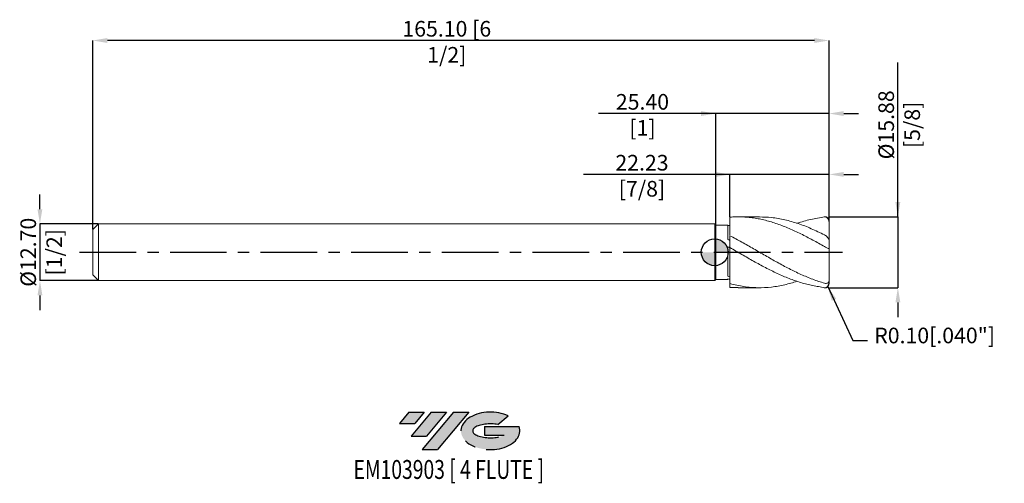
# Model space of a CAD drawing. Units: millimetres. Extents: x -156 to 65, y -52 to 52.
import ezdxf
from ezdxf.enums import TextEntityAlignment as Align

# ---------------------------------------------------------------- set-up
doc = ezdxf.new("R2010")
doc.units = ezdxf.units.MM
doc.header["$PDSIZE"] = -1
doc.linetypes.add('CENTERX2', pattern=[20.319999999999997, 12.7, -2.54, 2.54, -2.54])
for name, color, linetype in [('FORMAT', 2, 'Continuous'), ('중심선', 1, 'CENTERX2'), ('해칭선', 100, 'Continuous')]:
    doc.layers.add(name, color=color, linetype=linetype)
doc.layers.add('외형선', color=4, linetype='Continuous', lineweight=30)
doc.layers.add('치수문자_일반주서', color=7, linetype='Continuous', lineweight=15)
doc.styles.add('SLDTEXTSTYLE0', font='TXT', dxfattribs={"width": 0.75})
doc.dimstyles.new('ISO-25', dxfattribs={"dimtxt": 2.5, "dimasz": 2.5, "dimexe": 1.25, "dimexo": 0.625, "dimtad": 1, "dimtxsty": 'Standard', "dimcen": 2.5, "dimadec": 0, "dimazin": 0, "dimtfac": 1, "dimtmove": 0, "dimatfit": 3, "dimfxl": 1, "dimarcsym": 0})
doc.dimstyles.new('SLDDIMSTYLE0', dxfattribs={"dimtxt": 3.5, "dimasz": 3.302, "dimexe": 0, "dimexo": 0.0625, "dimgap": 0.875, "dimtad": 1, "dimrnd": 1e-09, "dimzin": 4, "dimdsep": 46, "dimtxsty": 'SLDTEXTSTYLE0', "dimsah": 1, "dimcen": 0.09, "dimadec": 0, "dimazin": 1, "dimtfac": 1, "dimtmove": 0, "dimatfit": 0, "dimfxl": 1, "dimfrac": 2, "dimtolj": 1, "dimtzin": 12, "dimarcsym": 0})

# ---------------------------------------------------------------- blocks, each defined once
blk = doc.blocks.new('블럭10')
at = {"layer": '중심선'}
for p, q in [((2.268634060543552, 16.24717430164393), (0.1404042013395286, 13.71084872107135)), ((2.268634060543552, 16.24717430164393), (5.714909304380834, 16.24717430164393)), ((7.28139805157953, 16.24717430164393), (2.750260043222114, 10.84717430164391)), ((5.714909304380834, 16.24717430164393), (3.58671253028996, 13.71088815037384)), ((12.29416204261559, 16.24717430164393), (5.245725140726316, 7.84717430164391)), ((10.72767329541681, 16.24717430164393), (6.196535287059397, 10.84717430164391)), ((7.28139805157953, 16.24717430164393), (10.72767329541681, 16.24717430164393)), ((15.74043728645272, 16.24717430164393), (8.692000384563599, 7.84717430164391)), ((12.29416204261559, 16.24717430164393), (15.74043728645272, 16.24717430164393)), ((0.1404042013395286, 13.71084872107135), (3.58671253028996, 13.71088815037384)), ((22.22332737316547, 13.45928029700563), (24.52862924686651, 15.39360700705356)), ((19.22039502424796, 13.00717430171391), (19.22036997980202, 11.08717430171403)), ((19.22036997980202, 11.08717430171403), (23.66174974927406, 11.08717430171406)), ((19.22039502424796, 13.00717430171391), (26.96566020931264, 13.00717430171391)), ((2.750260043222114, 10.84717430164391), (6.196535287059397, 10.84717430164391)), ((5.245725140726316, 7.84717430164391), (8.692000384563599, 7.84717430164391))]:
    blk.add_line(p, q, dxfattribs=at)
for centre, major_axis, ratio, start_param, end_param in [((20.54032771741204, 12.0471743016438), (6.600054785286829, -1.261213355974178e-13), 0.636358354079598, 0.9219305317359503, 6.513795318482858), ((20.54032771746488, 12.04717430159265), (3.960054785062283, 1.540847449632565e-10), 0.3939339440162632, 1.131841032648279, 5.62031148352944)]:
    blk.add_ellipse(centre, major_axis=major_axis, ratio=ratio, start_param=start_param, end_param=end_param, dxfattribs=at)
at = {"layer": 'FORMAT', "color": 2, "style": 'SLDTEXTSTYLE0', "width": 0.75}
blk.add_attdef('AUTOATTR0', text='', height=4.233333333333333, dxfattribs=at).set_placement((3.448148490846466, -0.0412997538344756), align=Align.BOTTOM_LEFT)
blk = doc.blocks.new('_D')
at = {"layer": 'Defpoints', "color": 0}
for p in [(-138.176, 6.349999999999994), (-151.294004923471, -6.350000000000043), (-138.176, -6.349999999999994)]:
    blk.add_point(p, dxfattribs=at)
at = {"layer": '치수문자_일반주서', "color": 0, "lineweight": -2}
for p, q in [((-151.2940049234711, 9.651999999999944), (-151.2940049234711, 12.95399999999994)), ((-138.2385, 6.349999999999994), (-151.294004923471, 6.349999999999945)), ((-151.294004923471, 6.349999999999945), (-151.294004923471, -6.350000000000043)), ((-138.2385, -6.349999999999994), (-151.294004923471, -6.350000000000043)), ((-151.2940049234709, -9.652000000000044), (-151.2940049234709, -12.95400000000004))]:
    blk.add_line(p, q, dxfattribs=at)
at = {"layer": '치수문자_일반주서', "color": 0}
for points in [[(-151.8443382568044, 9.651999999999942), (-150.7436715901377, 9.651999999999946), (-151.294004923471, 6.349999999999945)], [(-150.7436715901376, -9.652000000000042), (-151.8443382568043, -9.652000000000045), (-151.294004923471, -6.350000000000043)]]:
    blk.add_solid(points, dxfattribs=at)
at = {"layer": '치수문자_일반주서', "color": 0, "insert": (-155.669004923471, -2.54e-14), "char_height": 3.5, "attachment_point": 2, "rotation": 90.00000000000026, "style": 'SLDTEXTSTYLE0'}
blk.add_mtext('\\A1;%%c12.70 [1/2]', dxfattribs=at)
blk = doc.blocks.new('_D_1')
at = {"layer": 'Defpoints', "color": 0}
for p in [(25.65399999999999, 7.937500000000055), (25.65399999999999, -7.93749999999994), (41.07952893030239, -7.937499999999882)]:
    blk.add_point(p, dxfattribs=at)
at = {"layer": '치수문자_일반주서', "color": 0, "lineweight": -2}
for p, q in [((41.07952893030233, 7.937500000000114), (41.07952893030221, 42.54150000000011)), ((41.07952893030232, 11.23950000000011), (41.0795289303023, 14.54150000000011)), ((25.71649999999999, 7.937500000000055), (41.07952893030233, 7.937500000000114)), ((41.07952893030233, 7.937500000000114), (41.07952893030239, -7.937499999999879)), ((25.71649999999999, -7.93749999999994), (41.07952893030239, -7.937499999999879)), ((41.0795289303024, -11.23949999999988), (41.07952893030242, -14.54149999999988))]:
    blk.add_line(p, q, dxfattribs=at)
at = {"layer": '치수문자_일반주서', "color": 0}
for points in [[(40.52919559696898, 11.23950000000011), (41.62986226363565, 11.23950000000012), (41.07952893030233, 7.937500000000114)], [(41.62986226363574, -11.23949999999988), (40.52919559696907, -11.23949999999988), (41.07952893030239, -7.937499999999879)]]:
    blk.add_solid(points, dxfattribs=at)
at = {"layer": '치수문자_일반주서', "color": 0, "insert": (36.70452893030226, 28.5415000000001), "char_height": 3.5, "attachment_point": 2, "rotation": 90.0000000000002, "style": 'SLDTEXTSTYLE0'}
blk.add_mtext('\\A1;%%c15.88 [5/8]', dxfattribs=at)
blk = doc.blocks.new('_D_2')
at = {"layer": 'Defpoints', "color": 0}
for p in [(3.428999999998211, 17.43882850542197), (3.428999999998211, 7.868833606594747), (25.65399999999998, 6.92150000000005)]:
    blk.add_point(p, dxfattribs=at)
at = {"layer": '치수문자_일반주서', "color": 0, "lineweight": -2}
for p, q in [((25.65399999999998, 17.43882850542197), (-29.42500000000179, 17.43882850542197)), ((0.1269999999982119, 17.43882850542197), (-3.175000000001788, 17.43882850542197)), ((3.428999999998211, 7.931333606594747), (3.428999999998211, 17.43882850542197)), ((25.65399999999998, 17.43882850542197), (3.428999999998211, 17.43882850542197)), ((25.65399999999998, 6.98400000000005), (25.65399999999998, 17.43882850542197)), ((28.95599999999998, 17.43882850542197), (32.25799999999998, 17.43882850542197))]:
    blk.add_line(p, q, dxfattribs=at)
at = {"layer": '치수문자_일반주서', "color": 0}
for points in [[(0.1269999999982119, 16.88849517208863), (0.1269999999982119, 17.9891618387553), (3.428999999998211, 17.43882850542197)], [(28.95599999999998, 17.9891618387553), (28.95599999999998, 16.88849517208863), (25.65399999999998, 17.43882850542197)]]:
    blk.add_solid(points, dxfattribs=at)
at = {"layer": '치수문자_일반주서', "color": 0, "insert": (-16.30000000000179, 21.81382850542197), "char_height": 3.5, "attachment_point": 2, "style": 'SLDTEXTSTYLE0'}
blk.add_mtext('\\A1;22.23 [7/8]', dxfattribs=at)
blk = doc.blocks.new('_D_3')
at = {"layer": 'Defpoints', "color": 0}
for p in [(0.2539999999999765, 31.07408002984839), (25.65399999999998, 6.92150000000005), (0.2539999999999765, 6.096000000000001)]:
    blk.add_point(p, dxfattribs=at)
at = {"layer": '치수문자_일반주서', "color": 0, "lineweight": -2}
for p, q in [((25.65399999999998, 31.07408002984839), (-26.03750000000002, 31.07408002984839)), ((-3.048000000000023, 31.07408002984839), (-6.350000000000023, 31.07408002984839)), ((0.2539999999999765, 6.158500000000001), (0.2539999999999765, 31.07408002984839)), ((25.65399999999998, 31.07408002984839), (0.2539999999999765, 31.07408002984839)), ((25.65399999999998, 6.98400000000005), (25.65399999999998, 31.07408002984839)), ((28.95599999999998, 31.07408002984839), (32.25799999999998, 31.07408002984839))]:
    blk.add_line(p, q, dxfattribs=at)
at = {"layer": '치수문자_일반주서', "color": 0}
for points in [[(-3.048000000000023, 30.52374669651505), (-3.048000000000023, 31.62441336318172), (0.2539999999999765, 31.07408002984839)], [(28.95599999999998, 31.62441336318172), (28.95599999999998, 30.52374669651505), (25.65399999999998, 31.07408002984839)]]:
    blk.add_solid(points, dxfattribs=at)
at = {"layer": '치수문자_일반주서', "color": 0, "insert": (-16.19375000000002, 35.44908002984839), "char_height": 3.5, "attachment_point": 2, "style": 'SLDTEXTSTYLE0'}
blk.add_mtext('\\A1;25.40 [1]', dxfattribs=at)
blk = doc.blocks.new('_D_4')
at = {"layer": 'Defpoints', "color": 0}
for p in [(-139.446, 47.43882850542197), (25.65399999999998, 6.92150000000005), (-139.446, 5.080000000000013)]:
    blk.add_point(p, dxfattribs=at)
at = {"layer": '치수문자_일반주서', "color": 0, "lineweight": -2}
for p, q in [((-139.446, 5.142500000000013), (-139.446, 47.43882850542197)), ((22.352, 47.43882850542197), (-136.144, 47.43882850542197)), ((25.65399999999998, 6.98400000000005), (25.654, 47.43882850542197))]:
    blk.add_line(p, q, dxfattribs=at)
at = {"layer": '치수문자_일반주서', "color": 0}
for points in [[(-136.144, 47.98916183875531), (-136.144, 46.88849517208864), (-139.446, 47.43882850542197)], [(22.352, 46.88849517208864), (22.352, 47.98916183875531), (25.654, 47.43882850542197)]]:
    blk.add_solid(points, dxfattribs=at)
at = {"layer": '치수문자_일반주서', "color": 0, "insert": (-60.0668450801097, 51.81382850542197), "char_height": 3.5, "attachment_point": 2, "style": 'SLDTEXTSTYLE0'}
blk.add_mtext('\\A1;165.10 [6 1/2]', dxfattribs=at)
blk = doc.blocks.new('SW_DOWELSYMBOL_0')
at = {"linetype": 'Continuous', "lineweight": 0}
h = blk.add_hatch(color=0, dxfattribs=at)
edge = h.paths.add_edge_path(flags=0)
edge.add_arc((0, 0), 3.000000000000008, 0, 90)
edge.add_line((0, 3.000000000000008), (0, 0))
edge.add_line((0, 0), (3.000000000000008, 0))
h = blk.add_hatch(color=0, dxfattribs=at)
edge = h.paths.add_edge_path(flags=0)
edge.add_arc((0, 0), 3.000000000000008, 180, 270.0000000000008)
edge.add_line((0, -3.000000000000008), (0, 0))
edge.add_line((0, 0), (-3.000000000000008, 0))
at = {"layer": '해칭선', "color": 0}
blk.add_circle((0, 0), 3.000000000000008, dxfattribs=at)

msp = doc.modelspace()

# ---------------------------------------------------------------- hatches: boundary and pattern name
at = {"layer": '중심선'}
for points in [[(-65.12136362774437, -35.8), (-68.56763887158166, -35.8), (-70.69586873078568, -38.33632558057259), (-67.24956040183525, -38.3362861512701)], [(-60.10859963670836, -35.79999999999997), (-63.55487488054568, -35.8), (-68.0860128889031, -41.20000000000002), (-64.63973764506581, -41.20000000000002)], [(-55.09583564567249, -35.79999999999997), (-58.54211088950962, -35.79999999999997), (-65.59054779139889, -44.20000000000002), (-62.14427254756161, -44.20000000000002)]]:
    msp.add_hatch(color=256, dxfattribs=at).paths.add_polyline_path(points, flags=0)
h = msp.add_hatch(color=256, dxfattribs=at)
edge = h.paths.add_edge_path(flags=0)
edge.add_ellipse((-50.29594521466033, -40.00000000005127), major_axis=(3.960054785062283, 1.540882976769353e-10), ratio=0.3939339440162628, start_angle=39.99803423149132, end_angle=342.90460819391564, ccw=False)
edge.add_line((-48.61294555895973, -38.58789400463833), (-46.30764368525869, -36.65356729459038))
edge.add_ellipse((-50.29594521471317, -40.00000000000015), major_axis=(6.600054785286829, -1.27897692436818e-13), ratio=0.636358354079598, start_angle=39.99873849337408, end_angle=368.4976242363725)
edge.add_line((-43.87061272281257, -39.03999999993002), (-51.61587790787725, -39.03999999993002))
edge.add_line((-51.61587790787725, -39.03999999993002), (-51.61590295232318, -40.95999999992991))
edge.add_line((-51.61590295232318, -40.95999999992991), (-47.17452318285115, -40.95999999992988))

# ---------------------------------------------------------------- linework, layer by layer
at = {"color": 1}
for centre, start, end in [((24.63799999999998, 6.921500000000052), 0, 90), ((24.63799999999998, -6.921500000000014), 270, 0)]:
    msp.add_arc(centre, 1.016, start, end, dxfattribs=at)
at = {"layer": '외형선', "color": 1, "linetype": 'Continuous', "lineweight": 15}
for p, q in [((10.0758797049684, 7.937500000000002), (5.239232004520062, 7.937500000000002)), ((25.65399999999998, 2.750510726493907), (25.65399999999998, 6.921500000000052)), ((25.65399999999998, 2.750510726493907), (25.65399999999998, 0.7937496749493923)), ((25.65399999999998, -6.35152367494931), (25.65399999999998, 0.7781722593490438)), ((25.65399999999998, -6.35152367494931), (25.65399999999998, -6.875836218491385)), ((3.428999999998128, -7.868833606594768), (5.239232004519923, -7.893494052369237)), ((5.23923200451995, -7.937499999999995), (10.0758797049684, -7.937499999999995))]:
    msp.add_line(p, q, dxfattribs=at)
at = {"layer": '외형선', "linetype": 'Continuous', "lineweight": 15}
for p, q in [((-138.176, 6.35), (-139.446, 5.080000000000013)), ((-139.446, 0), (-139.446, 5.080000000000013)), ((0, 6.349999999999997), (-138.176, 6.349999999999997)), ((-138.176, 0), (-138.176, 6.349999999999997)), ((0.2539999999999765, 6.096000000000001), (0, 6.349999999999994)), ((0, 0), (0, 6.349999999999997)), ((2.929152964380039, 6.096000000000001), (0.2539999999999765, 6.096000000000001)), ((0.2539999999999765, 0), (0.2539999999999765, 6.096000000000001)), ((2.929152964380066, 2.852623429888199), (2.929152964380039, 6.096000000000001)), ((3.428999999999959, 3.691094181031923), (3.428999999998211, 1.041808006172416)), ((-139.446, -5.080000000000013), (-139.446, 0)), ((-138.176, -6.349999999999997), (-138.176, 0)), ((0, -6.349999999999997), (0, 0)), ((0.2539999999999765, -6.096000000000001), (0.2539999999999765, 0)), ((2.929152964380066, -5.387370004673265), (2.929152964380039, 1.216854358179998)), ((-139.446, -5.080000000000013), (-138.176, -6.35)), ((-138.176, -6.349999999999997), (0, -6.349999999999997)), ((0, -6.349999999999994), (0.2539999999999765, -6.096000000000001)), ((0.2539999999999765, -6.096000000000001), (2.929152964380039, -6.096000000000001)), ((2.929152964380039, -6.096000000000001), (2.929152964380039, -5.973314111193074)), ((3.428999999999849, -6.013571299419938), (3.429000000000043, -5.487392790280528)), ((3.428999999999959, -7.02707122468221), (3.428999999998211, -7.868833606594751))]:
    msp.add_line(p, q, dxfattribs=at)
at = {"layer": '외형선', "color": 1, "linetype": 'Continuous', "lineweight": 15}
for points, knots in [([(24.63799999999999, 1.262425200499642), (24.19526438291633, 1.514453913042645), (23.75175393293053, 1.764665082074165), (22.86935394963566, 2.257986729814891), (22.42958097210845, 2.501273758555884), (21.54423101313718, 2.98040447821085), (21.10066834394766, 3.215866831913355), (20.21794061887514, 3.675335654908405), (19.77841107443909, 3.899427067328501), (18.89319875732901, 4.335869531527498), (18.44959210691183, 4.54785199007154), (17.5665528453337, 4.956421442360211), (17.12722503481323, 5.153023800420359), (16.24216671774334, 5.530601448619977), (15.79852432680473, 5.711243194868162), (14.91518975313694, 6.053750930340448), (14.47602196496289, 6.215589777762928), (13.59113399661957, 6.520311011694574), (13.14746410808429, 6.662913176608376), (12.26385046489706, 6.92664408030251), (11.82480097766875, 7.047732187086301), (10.9400996962401, 7.268309192280289), (10.49641055474024, 7.367583433405632), (9.612534101766684, 7.54274193482321), (9.173561186813867, 7.618600039700353), (8.289062918985792, 7.746867204994598), (7.845362770348778, 7.799131948186738), (6.961239783490697, 7.879206062020056), (6.522301707438256, 7.907028002850737), (5.638022767391975, 7.938244417661521), (5.194319858128848, 7.941561475341375), (4.309966628461003, 7.923565032899817), (3.871021655792644, 7.902321198743555), (3.428999999998128, 7.868833606594759)], [0, 0, 0, 0, 0.0625, 0.0625, 0.125, 0.125, 0.1875, 0.1875, 0.25, 0.25, 0.3125, 0.3125, 0.375, 0.375, 0.4375, 0.4375, 0.5, 0.5, 0.5625, 0.5625, 0.625, 0.625, 0.6875, 0.6875, 0.75, 0.75, 0.8125, 0.8125, 0.875, 0.875, 0.9375, 0.9375, 1, 1, 1, 1]), ([(24.63799999999996, 3.887021703082098), (23.64802372747305, 4.367632516372758), (21.66806101349478, 5.328859079734016), (18.69813263828562, 6.477098189347142), (15.72831781055706, 7.327390646010477), (12.85428527821689, 7.853373698985779), (10.97014965759696, 7.894136608217665), (10.07587970496843, 7.91348396544018)], [0, 0, 0, 0, 0.2039475972206037, 0.4078972893678683, 0.6118401149039335, 0.815767125116531, 1, 1, 1, 1]), ([(18.43781709481257, 6.5018491913204), (19.46732069042639, 6.816611534099202), (21.53403956114214, 7.448494002876592), (23.60077593877641, 7.706820251023349), (24.63799999999998, 7.937500000000052)], [0, 0, 0, 0, 0.4981343182187452, 1, 1, 1, 1]), ([(24.63799999999996, -6.920619085729841), (24.19526438291641, -6.795608505801007), (23.75175393293066, -6.659763442716689), (22.86935394963582, -6.368367675836023), (22.42958097210865, -6.212757161011712), (21.54423101313743, -5.882075251167129), (21.10066834394797, -5.707221167641129), (20.2179406188755, -5.340974289162173), (19.77841107443948, -5.149565297684066), (18.89319875732945, -4.750490589129427), (18.44959210691233, -4.543107592152909), (17.56655284533429, -4.11557321626642), (17.12722503481387, -3.89546719793828), (16.24216671774409, -3.442802919690983), (15.79852432680545, -3.210577969041402), (14.91518975313769, -2.737596256255123), (14.47602196496378, -2.496953585938253), (13.59113399662051, -2.0074887893999), (13.14746410808523, -1.759030581304737), (12.26385046489806, -1.258130966010078), (11.82480097766977, -1.005869419535985), (10.94009969624124, -0.4977558871971841), (10.49641055474137, -0.2422755165994461), (9.61253410176785, 0.2679733901522845), (9.1735611868152, 0.5225079958611918), (8.289062918987263, 1.03042933874579), (7.845362770350224, 1.283460084082154), (6.961239783492225, 1.784139291719279), (6.52230170743978, 2.031518172039577), (5.638022767393613, 2.520416331448878), (5.194319858130459, 2.761616360690769), (4.309966628462696, 3.234158429390928), (3.87102165579442, 3.465217921895291), (3.428999999999904, 3.691094181031762)], [0, 0, 0, 0, 0.0625, 0.0625, 0.125, 0.125, 0.1875, 0.1875, 0.25, 0.25, 0.3125, 0.3125, 0.375, 0.375, 0.4375, 0.4375, 0.5, 0.5, 0.5625, 0.5625, 0.625, 0.625, 0.6875, 0.6875, 0.75, 0.75, 0.8125, 0.8125, 0.875, 0.875, 0.9375, 0.9375, 1, 1, 1, 1]), ([(25.65399999999998, 2.750510726493908), (25.65399999999998, 2.788359450700812), (25.64577940675417, 2.830416454292978), (25.61478819645605, 2.922416533646854), (25.59170949923267, 2.972612953662999), (25.50578566321926, 3.126581191599187), (25.42512427191829, 3.236636301245141), (25.23575750451634, 3.450082049205024), (25.12807716306587, 3.552749305477314), (24.8923568860826, 3.739964043127797), (24.76865352203364, 3.821338940510722), (24.63800000000008, 3.887021703082049)], [0, 0, 0, 0, 0.1249999999999998, 0.1249999999999998, 0.2499999999999997, 0.2499999999999997, 0.4999999999999998, 0.4999999999999998, 0.7499999999999999, 0.7499999999999999, 1, 1, 1, 1]), ([(24.63799999999998, -7.937500000000014), (24.19526438291638, -7.845154932526081), (23.75175393293053, -7.776825759543999), (22.86935394963566, -7.613830729655862), (22.42958097210845, -7.537419769959357), (21.54423101313718, -7.361131458551412), (21.10066834394766, -7.261345540314175), (20.21794061887514, -7.039946474242546), (19.77841107443909, -6.918347273566496), (18.89319875732901, -6.653517555147101), (18.44959210691183, -6.510452833827393), (17.5665528453337, -6.20506569754106), (17.12722503481323, -6.042797250278332), (16.24216671774334, -5.6992543821269), (15.79852432680473, -5.518212526356884), (14.91518975313694, -5.140142798636243), (14.47602196496289, -4.943226502252898), (13.59113399661957, -4.533716891114935), (13.14746410808429, -4.321408336672324), (12.26385046489706, -3.884660061844886), (11.82480097766875, -3.660397027326341), (10.9400996962401, -3.200112008034335), (10.49641055474024, -2.964407067033082), (9.612534101766684, -2.485163779699057), (9.173561186813867, -2.241865038955671), (8.289062918985792, -1.747876976790142), (7.845362770348778, -1.497513892752719), (6.961239783490697, -0.9935385430071142), (6.522301707438256, -0.740218088457386), (5.638022767391975, -0.2308467496216227), (5.194319858128848, 0.0248924651932666), (4.309966628461003, 0.5349163213595978), (3.871021655792644, 0.7888743668230084), (3.428999999998128, 1.04180800617225)], [0, 0, 0, 0, 0.0625, 0.0625, 0.125, 0.125, 0.1875, 0.1875, 0.25, 0.25, 0.3125, 0.3125, 0.375, 0.375, 0.4375, 0.4375, 0.5, 0.5, 0.5625, 0.5625, 0.625, 0.625, 0.6875, 0.6875, 0.75, 0.75, 0.8125, 0.8125, 0.875, 0.875, 0.9375, 0.9375, 1, 1, 1, 1]), ([(24.63799999999999, 1.262425200499644), (24.75927056780869, 1.193391529173366), (24.88148208189325, 1.127048984160744), (25.12099171465474, 1.006182564224818), (25.23475806881806, 0.9536132536407975), (25.43228266968045, 0.8700501674291855), (25.51420846772812, 0.8397702607103313), (25.62473539058669, 0.8018546480624426), (25.6539999999999, 0.7936978112021493), (25.65399999999993, 0.79374967494939)], [0, 0, 0, 0, 0.2500000000000003, 0.2500000000000003, 0.5000000000000002, 0.5000000000000002, 0.7500000000000001, 0.7500000000000001, 1, 1, 1, 1]), ([(18.4378170948126, -6.501849191320404), (17.53462430994995, -6.780354052325356), (15.64155352515048, -7.364093675392975), (12.71183396347353, -7.852194372352451), (9.648693500484779, -7.998604118324406), (6.539047748160833, -7.757494432015238), (4.465786457419851, -7.27057002305132), (3.428999999999904, -7.027071224682023)], [0, 0, 0, 0, 0.18052791197982, 0.3783822476635731, 0.5856058040171291, 0.7927717589928457, 1, 1, 1, 1]), ([(25.65399999999998, -6.351523674949309), (25.65399999999998, -6.417023688964989), (25.64577940675417, -6.4779560313019), (25.61478819645605, -6.591415895146245), (25.59170949923267, -6.643927956923526), (25.50578566321926, -6.781957209776188), (25.42512427191829, -6.851131511203469), (25.23575750451634, -6.943659505510989), (25.12807716306587, -6.967363226928192), (24.8923568860826, -6.974173347406996), (24.76865352203364, -6.957510340756368), (24.63800000000008, -6.920619085729849)], [0, 0, 0, 0, 0.1249999999999998, 0.1249999999999998, 0.2499999999999997, 0.2499999999999997, 0.4999999999999998, 0.4999999999999998, 0.7499999999999999, 0.7499999999999999, 1, 1, 1, 1])]:
    msp.add_open_spline(points, degree=3, knots=knots, dxfattribs=at)
at = {"layer": '외형선', "linetype": 'Continuous', "lineweight": 15}
for points, knots in [([(3.428999999999959, 3.804832446669767), (3.428999999999933, 3.879774698164948), (3.428999999999904, 4.140115931420701), (3.428999999999904, 4.685068908625617), (3.429000000000071, 5.408611756910326), (3.428999999999933, 6.191510619000058), (3.428999999999737, 6.871559063557171), (3.429000000000432, 7.435234231528455), (3.428999999998988, 7.723893924601952), (3.428999999998211, 7.868833606594747)], [0, 0, 0, 0, 0.0725958563131728, 0.2521901115159879, 0.4369926122862492, 0.616586867489051, 0.8013893682593145, 0.9002750903724044, 0.9999999999999999, 0.9999999999999999, 0.9999999999999999, 0.9999999999999999]), ([(3.429000000000043, 3.804832446669767), (3.429000000000043, 3.805624697598183), (3.428999999996684, 3.986146524121966), (3.429000000001459, 4.434955665068416), (3.428999999999515, 5.164747290041555), (3.428999999999737, 5.718648850674025), (3.428999999999849, 6.01357129941993)], [0, 0, 0, 0, 0.0014023992339242, 0.3195498574297616, 0.6376973156255986, 1, 1, 1, 1]), ([(3.428999999999959, -7.02707122468221), (3.428999999999959, -6.839660700774656), (3.429000000000071, -6.459825940300514), (3.428999999999821, -5.787071342512822), (3.429000000000016, -5.04666730873765), (3.428999999999849, -4.261758920854116), (3.428999999999849, -3.452726604209892), (3.428999999999988, -2.656424992644367), (3.429000000000181, -1.88124654534418), (3.428999999999933, -1.162951081075952), (3.429000000000043, -0.5092911895674623), (3.428999999999876, 0.0507279413114901), (3.429000000000043, 0.5066280808451663), (3.429000000000043, 0.8351735782788633), (3.428999999999988, 0.948515829882065), (3.428999999999959, 0.9990876973281549)], [0, 0, 0, 0, 0.074457361804524, 0.1509066491938772, 0.2282796305832094, 0.3078964336744503, 0.3852694150637812, 0.4648862181550208, 0.5422591995443516, 0.6218760026355912, 0.6992489840249205, 0.7788657871161588, 0.8562387685054931, 0.9358555715967306, 1, 1, 1, 1]), ([(3.429000000000016, -5.487392790280514), (3.429000000000043, -5.188899531782708), (3.428999999999988, -4.89948922556445), (3.428999999999988, -4.352535058373326), (3.428999999999959, -4.09610268063267), (3.428999999999933, -3.613469770011835), (3.428999999999988, -3.352778053626063), (3.428999999999959, -2.795048707569285), (3.428999999999988, -2.497832402030012), (3.428999999999959, -1.878767654226037), (3.428999999999988, -1.556766246609479), (3.428999999999988, -0.9147909871721986), (3.429000000000016, -0.5948839354207699), (3.429000000000016, -0.0008622951012923), (3.428999999999988, 0.2727487063011343), (3.428999999999959, 0.7211704692751124), (3.428999999999988, 0.8951568053491419), (3.428999999999988, 0.9990876973310981)], [0, 0, 0, 0, 0.125, 0.125, 0.25, 0.25, 0.375, 0.375, 0.5, 0.5, 0.625, 0.625, 0.75, 0.75, 0.875, 0.875, 1, 1, 1, 1])]:
    msp.add_open_spline(points, degree=3, knots=knots, dxfattribs=at)
for points in [[(3.428999999999933, 6.013571299406635), (3.262566879423224, 6.001479357520734), (3.095896328468184, 5.988059909812259), (2.929152964380066, 5.973323772888139)], [(3.428999999999988, 2.655133963697094), (3.262566879423279, 2.721547787931575), (3.095896328468184, 2.787409596309783), (2.929152964380039, 2.852653135217297)], [(3.428999999999933, 0.9990876973281632), (3.262566879423224, 1.071869851360893), (3.095896328468184, 1.144467008865543), (2.929152964380066, 1.21680692973418)], [(3.428999999999988, -5.487392790280514), (3.262566879423279, -5.455257747807099), (3.095896328468184, -5.421901323362797), (2.929152964380039, -5.387354275535935)], [(3.428999999999933, -6.013571299406643), (3.262566879423224, -6.001479357520743), (3.095896328468184, -5.988059909812267), (2.929152964380066, -5.973323772888148)]]:
    msp.add_open_spline(points, degree=3, dxfattribs=at)
at = {"layer": '중심선', "color": 1}
msp.add_line((-142.446, 1.7e-15), (28.65399999999998, 1.84e-14), dxfattribs=at)
at = {"layer": '해칭선'}
msp.add_circle((0, -0.0010749287238914), 3.000000000000008, dxfattribs=at)

# ---------------------------------------------------------------- block references
at = {"color": 7, "linetype": 'Continuous'}
ref = msp.add_blockref('블럭10', (-70.83627293212521, -52.04717430164393), dxfattribs=at)
ref.add_attrib('AUTOATTR0', 'EM103903 [ 4 FLUTE ]', dxfattribs={"layer": 'FORMAT', "color": 2, "height": 4.233333333333333, "style": 'SLDTEXTSTYLE0', "width": 0.75}).set_placement((-80.97790894426186, -52.08847405547841), align=Align.BOTTOM_LEFT)
at = {"layer": '해칭선'}
msp.add_blockref('SW_DOWELSYMBOL_0', (0, -0.0010749287238914), dxfattribs=at)

# ---------------------------------------------------------------- texts
at = {"layer": '치수문자_일반주서', "insert": (35.77535314864161, -21.48145197258672), "char_height": 3.5, "attachment_point": 7}
msp.add_mtext('{R0.10[.040"]}', dxfattribs=at)

# ---------------------------------------------------------------- dimensions: what is measured, and where the dimension line sits
at = {"layer": '치수문자_일반주서'}
dim = msp.add_linear_dim(base=(-139.446, 47.43882850542197), p1=(25.65399999999998, 6.92150000000005), p2=(-139.446, 5.080000000000013), angle=4.9e-15, dimstyle='SLDDIMSTYLE0', dxfattribs=at)
dim.commit()
dim.dimension.update_dxf_attribs({"geometry": '_D_4', "text_midpoint": (-60.0668450801097, 47.43882850542197), "dimtype": 160})
for base, p1, p2, picture, middle in [((41.07952893030239, -7.937499999999879), (25.65399999999999, 7.937500000000055), (25.65399999999999, -7.93749999999994), '_D_1', (41.07952893030226, 28.54150000000011)), ((-151.294004923471, -6.350000000000043), (-138.176, 6.349999999999994), (-138.176, -6.349999999999994), '_D', (-151.294004923471, -6e-15))]:
    dim = msp.add_linear_dim(base=base, p1=p1, p2=p2, angle=90.0000000000002, text='%%c<>', dimstyle='SLDDIMSTYLE0', dxfattribs=at)
    dim.commit()
    dim.dimension.update_dxf_attribs({"geometry": picture, "text_midpoint": middle, "dimtype": 160})
for base, p2, picture, middle in [((0.2539999999999765, 31.07408002984839), (0.2539999999999765, 6.096000000000001), '_D_3', (-16.19375000000002, 31.07408002984839)), ((3.428999999998211, 17.43882850542197), (3.428999999998211, 7.868833606594747), '_D_2', (-16.30000000000179, 17.43882850542197))]:
    dim = msp.add_linear_dim(base=base, p1=(25.65399999999998, 6.92150000000005), p2=p2, dimstyle='SLDDIMSTYLE0', dxfattribs=at)
    dim.commit()
    dim.dimension.update_dxf_attribs({"geometry": picture, "text_midpoint": middle, "dimtype": 160})

# ---------------------------------------------------------------- leaders
at = {"layer": '치수문자_일반주서', "annotation_type": 0, "has_hookline": 1, "hookline_direction": 0, "text_width": 29.16666666666667}
msp.add_leader([(25.35642048968552, -7.639920489685546), (30.94935314864161, -19.73145197258672), (34.25135314864161, -19.73145197258672)], dimstyle='ISO-25', override={"dimtxt": 3.5, "dimasz": 3.302, "dimexe": 1, "dimexo": 1, "dimgap": 1.524, "dimtad": 0, "dimtih": 1, "dimtoh": 1, "dimzin": 0, "dimadec": 2, "dimtzin": 0}, dxfattribs=at)

doc.saveas('drawing.dxf')
